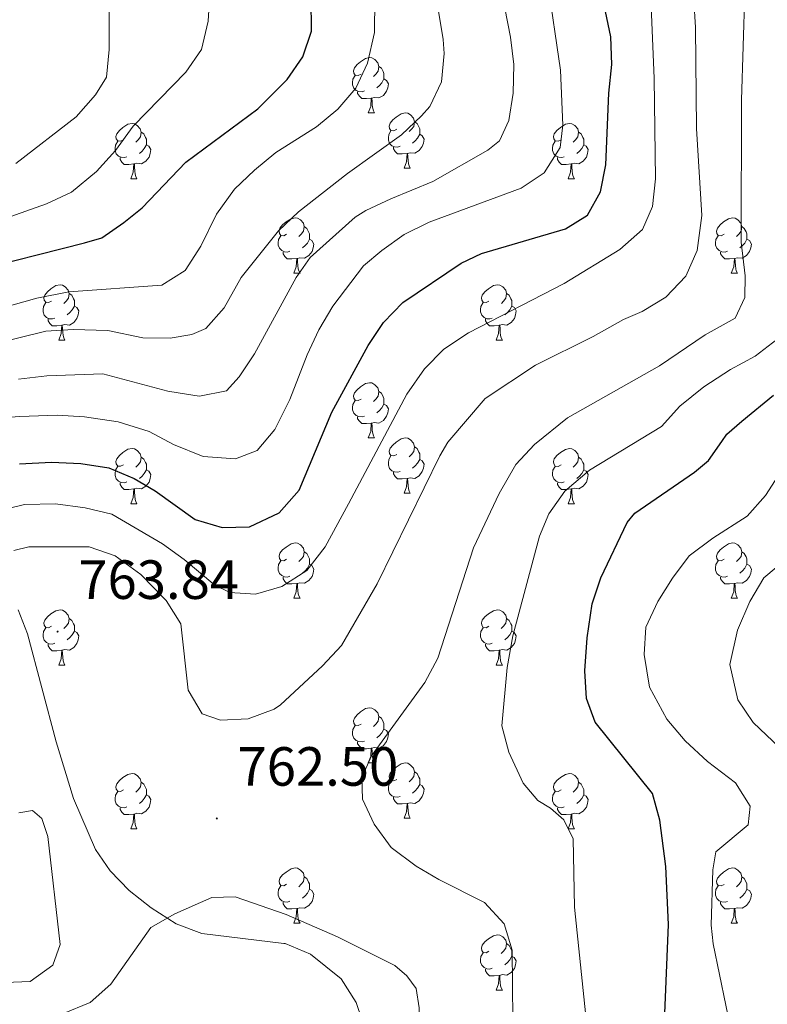
# Model space of a CAD drawing. Units: metres. Extents: x 654110 to 658632, y 4739015 to 4742086.
# Drawn here: x 656319 to 656454, y 4739533 to 4739712 of the extents above; entities that cross this region are included whole.
import ezdxf
from ezdxf.enums import TextEntityAlignment as Align

# ---------------------------------------------------------------- set-up
doc = ezdxf.new("R2010")
doc.units = ezdxf.units.M
doc.header["$MEASUREMENT"] = 0
for name, color, linetype, lineweight in [('Carátula', 7, 'Continuous', 5), ('Level 35', 92, 'Continuous', 0), ('Level 36', 19, 'Continuous', 40), ('Level 4', 36, 'Continuous', 30), ('Level 41', 39, 'Continuous', 0), ('Level 5', 36, 'Continuous', 0), ('Level 7', 1, 'Continuous', 0)]:
    doc.layers.add(name, color=color, linetype=linetype, lineweight=lineweight)
doc.styles.add('Arial', font='ARIAL.TTF', dxfattribs={"height": 0.2})

# ---------------------------------------------------------------- blocks, each defined once
blk = doc.blocks.new('5PATER')
at = {"layer": 'Carátula', "linetype": 'Continuous', "lineweight": 5}
h = blk.add_hatch(color=250, dxfattribs=at)
edge = h.paths.add_edge_path()
edge.add_ellipse((0, 0), major_axis=(-1.33, -1.34), ratio=0.999422, start_angle=0, end_angle=360)

msp = doc.modelspace()

# ---------------------------------------------------------------- linework, layer by layer
at = {"layer": 'Level 35', "color": 92, "linetype": 'Continuous', "lineweight": 0, "ltscale": 0.5}
msp.add_polyline3d([(656403.49, 4739459.62, 767.88), (656402.82, 4739461, 767.69), (656392.67, 4739478.13, 766.11), (656389.94, 4739483.21, 765.95), (656386.2, 4739492.52, 765.9), (656384.16, 4739501.23, 765.95), (656384.2, 4739511.23, 766.09), (656382.92, 4739521.8, 766.18), (656381.83, 4739526.66, 766.21), (656379.56, 4739533.26, 766.24), (656376.83, 4739537.52, 766.24), (656371.32, 4739542, 766.24), (656366.68, 4739543.93, 766.25), (656366.44, 4739543.95, 766.25), (656351.56, 4739545.77, 766.34), (656346.93, 4739547.52, 766.38), (656342.41, 4739550.44, 766.66), (656338.42, 4739553.54, 767.21), (656334.94, 4739557.12, 767.7), (656332.32, 4739561.04, 767.84), (656328.29, 4739570.24, 767.49), (656325.15, 4739580.53, 767.05), (656319.99, 4739600.16, 766.09), (656318.26, 4739604.52, 765.51)], dxfattribs=at)
at = {"layer": 'Level 36', "color": 92, "linetype": 'Continuous', "lineweight": 0}
for points in [[(656380.48, 4739701.75), (656379.95, 4739701.48), (656379.42, 4739701.54), (656379.15, 4739701.91), (656379.1, 4739702.34), (656379.26, 4739702.86), (656379.74, 4739703.45), (656380.37, 4739703.98), (656381.27, 4739704.56), (656382.02, 4739704.72), (656382.44, 4739704.67), (656382.97, 4739704.36), (656383.5, 4739703.77), (656383.66, 4739703.13), (656383.55, 4739702.28), (656383.13, 4739701.75), (656382.71, 4739701.32)], [(656383.66, 4739703.13), (656384.14, 4739702.82), (656384.45, 4739702.18), (656384.61, 4739701.86), (656384.61, 4739701.28), (656384.61, 4739700.85), (656384.24, 4739700.16), (656383.82, 4739699.68), (656383.34, 4739699.26)], [(656381.06, 4739698.67), (656380.64, 4739698.51), (656380.05, 4739698.57), (656379.58, 4739698.78), (656379.15, 4739699.2), (656378.94, 4739699.79), (656378.94, 4739700.21), (656378.99, 4739700.8), (656379.42, 4739701.48)], [(656384.61, 4739700.85), (656385.07, 4739700.6), (656385.41, 4739699.98), (656385.3, 4739699.26), (656385.09, 4739698.62), (656384.51, 4739697.88), (656383.71, 4739697.4), (656382.86, 4739697.5), (656382.43, 4739697.38)], [(656382.32, 4739697.38), (656381.43, 4739697.29), (656380.59, 4739697.29), (656380.16, 4739697.72), (656379.84, 4739698.2), (656379.84, 4739698.51)], [(656381.78, 4739694.69), (656382.21, 4739695.85), (656382.32, 4739697.38), (656382.43, 4739697.38), (656382.47, 4739696.79), (656382.5, 4739696.1), (656382.57, 4739695.49), (656382.69, 4739695.09), (656382.9, 4739694.69)], [(656381.78, 4739694.69), (656382.9, 4739694.69)], [(656386.95, 4739691.72), (656386.42, 4739691.45), (656385.89, 4739691.5), (656385.63, 4739691.88), (656385.57, 4739692.3), (656385.73, 4739692.82), (656386.21, 4739693.42), (656386.85, 4739693.94), (656387.75, 4739694.53), (656388.49, 4739694.69), (656388.92, 4739694.64), (656389.45, 4739694.32), (656389.98, 4739693.74), (656390.14, 4739693.1), (656390.03, 4739692.24), (656389.6, 4739691.72), (656389.18, 4739691.29)], [(656337.4, 4739689.81), (656336.87, 4739689.55), (656336.34, 4739689.6), (656336.07, 4739689.97), (656336.02, 4739690.4), (656336.18, 4739690.92), (656336.66, 4739691.51), (656337.29, 4739692.04), (656338.19, 4739692.62), (656338.94, 4739692.78), (656339.36, 4739692.73), (656339.89, 4739692.42), (656340.42, 4739691.83), (656340.58, 4739691.19), (656340.47, 4739690.34), (656340.05, 4739689.81), (656339.63, 4739689.38)], [(656390.14, 4739693.1), (656390.61, 4739692.78), (656390.93, 4739692.14), (656391.09, 4739691.82), (656391.09, 4739691.24), (656391.09, 4739690.82), (656390.72, 4739690.12), (656390.3, 4739689.64), (656389.82, 4739689.22)], [(656416.72, 4739689.81), (656416.19, 4739689.54), (656415.66, 4739689.6), (656415.4, 4739689.97), (656415.34, 4739690.4), (656415.5, 4739690.92), (656415.98, 4739691.51), (656416.62, 4739692.04), (656417.52, 4739692.62), (656418.26, 4739692.78), (656418.69, 4739692.73), (656419.22, 4739692.42), (656419.75, 4739691.83), (656419.91, 4739691.19), (656419.8, 4739690.34), (656419.37, 4739689.81), (656418.95, 4739689.38)], [(656340.58, 4739691.19), (656341.06, 4739690.88), (656341.37, 4739690.24), (656341.53, 4739689.92), (656341.53, 4739689.34), (656341.53, 4739688.91), (656341.16, 4739688.22), (656340.74, 4739687.74), (656340.26, 4739687.32)], [(656387.54, 4739688.64), (656387.11, 4739688.48), (656386.53, 4739688.54), (656386.05, 4739688.74), (656385.63, 4739689.17), (656385.41, 4739689.76), (656385.41, 4739690.18), (656385.47, 4739690.76), (656385.89, 4739691.45)], [(656391.09, 4739690.82), (656391.54, 4739690.56), (656391.89, 4739689.95), (656391.78, 4739689.22), (656391.57, 4739688.58), (656390.98, 4739687.84), (656390.19, 4739687.36), (656389.34, 4739687.47), (656388.91, 4739687.34)], [(656419.91, 4739691.19), (656420.38, 4739690.88), (656420.7, 4739690.24), (656420.86, 4739689.92), (656420.86, 4739689.34), (656420.86, 4739688.91), (656420.49, 4739688.22), (656420.07, 4739687.74), (656419.59, 4739687.32)], [(656337.98, 4739686.73), (656337.56, 4739686.57), (656336.97, 4739686.63), (656336.5, 4739686.84), (656336.07, 4739687.27), (656335.86, 4739687.85), (656335.86, 4739688.27), (656335.91, 4739688.86), (656336.34, 4739689.55)], [(656341.53, 4739688.91), (656341.99, 4739688.66), (656342.33, 4739688.04), (656342.22, 4739687.32), (656342.01, 4739686.68), (656341.43, 4739685.94), (656340.63, 4739685.46), (656339.78, 4739685.57), (656339.35, 4739685.44)], [(656388.8, 4739687.34), (656387.91, 4739687.26), (656387.06, 4739687.26), (656386.64, 4739687.68), (656386.32, 4739688.16), (656386.32, 4739688.48)], [(656417.31, 4739686.73), (656416.88, 4739686.57), (656416.3, 4739686.63), (656415.82, 4739686.84), (656415.4, 4739687.26), (656415.18, 4739687.85), (656415.18, 4739688.27), (656415.24, 4739688.86), (656415.66, 4739689.54)], [(656420.86, 4739688.91), (656421.31, 4739688.66), (656421.66, 4739688.04), (656421.55, 4739687.32), (656421.34, 4739686.68), (656420.75, 4739685.94), (656419.96, 4739685.46), (656419.11, 4739685.56), (656418.68, 4739685.44)], [(656339.24, 4739685.44), (656338.35, 4739685.35), (656337.51, 4739685.35), (656337.08, 4739685.78), (656336.76, 4739686.26), (656336.76, 4739686.57)], [(656388.25, 4739684.66), (656388.69, 4739685.82), (656388.8, 4739687.34), (656388.91, 4739687.34), (656388.94, 4739686.76), (656388.98, 4739686.07), (656389.05, 4739685.46), (656389.16, 4739685.06), (656389.38, 4739684.66)], [(656418.57, 4739685.44), (656417.68, 4739685.35), (656416.83, 4739685.35), (656416.41, 4739685.78), (656416.09, 4739686.26), (656416.09, 4739686.57)], [(656338.7, 4739682.75), (656339.13, 4739683.91), (656339.24, 4739685.44), (656339.35, 4739685.44), (656339.39, 4739684.85), (656339.42, 4739684.17), (656339.49, 4739683.55), (656339.61, 4739683.15), (656339.82, 4739682.75)], [(656418.02, 4739682.75), (656418.46, 4739683.91), (656418.57, 4739685.44), (656418.68, 4739685.44), (656418.71, 4739684.85), (656418.75, 4739684.16), (656418.82, 4739683.55), (656418.93, 4739683.15), (656419.15, 4739682.75)], [(656388.25, 4739684.66), (656389.38, 4739684.66)], [(656338.7, 4739682.75), (656339.82, 4739682.75)], [(656418.02, 4739682.75), (656419.15, 4739682.75)], [(656366.97, 4739672.67), (656366.44, 4739672.4), (656365.91, 4739672.46), (656365.65, 4739672.83), (656365.59, 4739673.25), (656365.75, 4739673.77), (656366.23, 4739674.37), (656366.87, 4739674.9), (656367.77, 4739675.48), (656368.51, 4739675.64), (656368.94, 4739675.59), (656369.47, 4739675.27), (656370, 4739674.69), (656370.16, 4739674.05), (656370.05, 4739673.2), (656369.62, 4739672.67), (656369.2, 4739672.24)], [(656370.16, 4739674.05), (656370.63, 4739673.73), (656370.95, 4739673.09), (656371.11, 4739672.77), (656371.11, 4739672.19), (656371.11, 4739671.77), (656370.74, 4739671.08), (656370.32, 4739670.6), (656369.84, 4739670.18)], [(656446.3, 4739672.67), (656445.77, 4739672.4), (656445.24, 4739672.46), (656444.98, 4739672.83), (656444.92, 4739673.25), (656445.08, 4739673.77), (656445.56, 4739674.37), (656446.2, 4739674.9), (656447.1, 4739675.48), (656447.84, 4739675.64), (656448.27, 4739675.59), (656448.8, 4739675.27), (656449.33, 4739674.69), (656449.49, 4739674.05), (656449.38, 4739673.2), (656448.95, 4739672.67), (656448.53, 4739672.24)], [(656449.49, 4739674.05), (656449.96, 4739673.73), (656450.28, 4739673.09), (656450.44, 4739672.77), (656450.44, 4739672.19), (656450.44, 4739671.77), (656450.07, 4739671.08), (656449.65, 4739670.6), (656449.17, 4739670.18)], [(656367.56, 4739669.59), (656367.13, 4739669.43), (656366.55, 4739669.49), (656366.07, 4739669.7), (656365.65, 4739670.12), (656365.43, 4739670.71), (656365.43, 4739671.13), (656365.49, 4739671.71), (656365.91, 4739672.4)], [(656446.89, 4739669.59), (656446.46, 4739669.43), (656445.88, 4739669.49), (656445.4, 4739669.7), (656444.98, 4739670.12), (656444.76, 4739670.71), (656444.76, 4739671.13), (656444.82, 4739671.71), (656445.24, 4739672.4)], [(656371.11, 4739671.77), (656371.56, 4739671.52), (656371.91, 4739670.9), (656371.8, 4739670.18), (656371.59, 4739669.54), (656371, 4739668.8), (656370.21, 4739668.32), (656369.36, 4739668.42), (656368.93, 4739668.29)], [(656450.44, 4739671.77), (656450.89, 4739671.52), (656451.24, 4739670.9), (656451.13, 4739670.18), (656450.92, 4739669.54), (656450.33, 4739668.8), (656449.54, 4739668.32), (656448.69, 4739668.42), (656448.26, 4739668.29)], [(656368.82, 4739668.29), (656367.93, 4739668.21), (656367.08, 4739668.21), (656366.66, 4739668.64), (656366.34, 4739669.11), (656366.34, 4739669.43)], [(656448.15, 4739668.29), (656447.26, 4739668.21), (656446.41, 4739668.21), (656445.99, 4739668.64), (656445.67, 4739669.11), (656445.67, 4739669.43)], [(656368.27, 4739665.61), (656368.71, 4739666.77), (656368.82, 4739668.29), (656368.93, 4739668.29), (656368.96, 4739667.71), (656369, 4739667.02), (656369.07, 4739666.41), (656369.18, 4739666.01), (656369.4, 4739665.61)], [(656447.6, 4739665.61), (656448.04, 4739666.77), (656448.15, 4739668.29), (656448.26, 4739668.29), (656448.29, 4739667.71), (656448.33, 4739667.02), (656448.4, 4739666.41), (656448.51, 4739666.01), (656448.73, 4739665.61)], [(656368.27, 4739665.61), (656369.4, 4739665.61)], [(656447.6, 4739665.61), (656448.73, 4739665.61)], [(656324.34, 4739660.53), (656323.81, 4739660.26), (656323.28, 4739660.32), (656323.01, 4739660.69), (656322.96, 4739661.11), (656323.12, 4739661.63), (656323.6, 4739662.23), (656324.23, 4739662.76), (656325.13, 4739663.34), (656325.88, 4739663.5), (656326.3, 4739663.45), (656326.83, 4739663.13), (656327.36, 4739662.55), (656327.52, 4739661.91), (656327.41, 4739661.06), (656326.99, 4739660.53), (656326.57, 4739660.1)], [(656403.66, 4739660.53), (656403.14, 4739660.26), (656402.6, 4739660.32), (656402.34, 4739660.69), (656402.28, 4739661.11), (656402.44, 4739661.63), (656402.92, 4739662.23), (656403.56, 4739662.76), (656404.46, 4739663.34), (656405.2, 4739663.5), (656405.63, 4739663.45), (656406.16, 4739663.13), (656406.69, 4739662.55), (656406.85, 4739661.91), (656406.74, 4739661.06), (656406.32, 4739660.53), (656405.9, 4739660.1)], [(656327.52, 4739661.91), (656328, 4739661.59), (656328.31, 4739660.95), (656328.47, 4739660.63), (656328.47, 4739660.05), (656328.47, 4739659.63), (656328.1, 4739658.94), (656327.68, 4739658.46), (656327.2, 4739658.04)], [(656406.85, 4739661.91), (656407.32, 4739661.59), (656407.64, 4739660.95), (656407.8, 4739660.63), (656407.8, 4739660.05), (656407.8, 4739659.63), (656407.43, 4739658.94), (656407.01, 4739658.46), (656406.53, 4739658.04)], [(656324.92, 4739657.45), (656324.5, 4739657.29), (656323.91, 4739657.35), (656323.44, 4739657.56), (656323.01, 4739657.98), (656322.8, 4739658.57), (656322.8, 4739658.99), (656322.85, 4739659.57), (656323.28, 4739660.26)], [(656404.25, 4739657.45), (656403.82, 4739657.29), (656403.24, 4739657.35), (656402.76, 4739657.56), (656402.34, 4739657.98), (656402.12, 4739658.57), (656402.12, 4739658.99), (656402.18, 4739659.57), (656402.6, 4739660.26)], [(656328.47, 4739659.63), (656328.93, 4739659.38), (656329.27, 4739658.76), (656329.16, 4739658.04), (656328.95, 4739657.4), (656328.37, 4739656.66), (656327.57, 4739656.18), (656326.72, 4739656.28), (656326.29, 4739656.15)], [(656407.8, 4739659.63), (656408.26, 4739659.38), (656408.6, 4739658.76), (656408.49, 4739658.04), (656408.28, 4739657.4), (656407.7, 4739656.66), (656406.9, 4739656.18), (656406.05, 4739656.28), (656405.62, 4739656.15)], [(656326.18, 4739656.15), (656325.29, 4739656.07), (656324.45, 4739656.07), (656324.02, 4739656.5), (656323.7, 4739656.97), (656323.7, 4739657.29)], [(656325.64, 4739653.47), (656326.07, 4739654.63), (656326.18, 4739656.15), (656326.29, 4739656.15), (656326.33, 4739655.57), (656326.36, 4739654.88), (656326.43, 4739654.27), (656326.55, 4739653.87), (656326.76, 4739653.47)], [(656405.51, 4739656.15), (656404.62, 4739656.07), (656403.78, 4739656.07), (656403.35, 4739656.5), (656403.03, 4739656.97), (656403.03, 4739657.29)], [(656404.96, 4739653.47), (656405.4, 4739654.63), (656405.51, 4739656.15), (656405.62, 4739656.15), (656405.66, 4739655.57), (656405.69, 4739654.88), (656405.76, 4739654.27), (656405.88, 4739653.87), (656406.09, 4739653.47)], [(656325.64, 4739653.47), (656326.76, 4739653.47)], [(656404.96, 4739653.47), (656406.09, 4739653.47)], [(656380.48, 4739642.76), (656379.95, 4739642.49), (656379.42, 4739642.55), (656379.15, 4739642.92), (656379.1, 4739643.34), (656379.26, 4739643.86), (656379.74, 4739644.46), (656380.37, 4739644.99), (656381.27, 4739645.57), (656382.02, 4739645.73), (656382.44, 4739645.68), (656382.97, 4739645.36), (656383.5, 4739644.78), (656383.66, 4739644.14), (656383.55, 4739643.29), (656383.13, 4739642.76), (656382.71, 4739642.33)], [(656383.66, 4739644.14), (656384.14, 4739643.82), (656384.45, 4739643.18), (656384.61, 4739642.86), (656384.61, 4739642.28), (656384.61, 4739641.86), (656384.24, 4739641.17), (656383.82, 4739640.69), (656383.34, 4739640.27)], [(656381.06, 4739639.68), (656380.64, 4739639.52), (656380.05, 4739639.58), (656379.58, 4739639.79), (656379.15, 4739640.21), (656378.94, 4739640.8), (656378.94, 4739641.22), (656378.99, 4739641.8), (656379.42, 4739642.49)], [(656384.61, 4739641.86), (656385.07, 4739641.61), (656385.41, 4739640.99), (656385.3, 4739640.27), (656385.09, 4739639.63), (656384.51, 4739638.89), (656383.71, 4739638.41), (656382.86, 4739638.51), (656382.43, 4739638.38)], [(656382.32, 4739638.38), (656381.43, 4739638.3), (656380.59, 4739638.3), (656380.16, 4739638.73), (656379.84, 4739639.2), (656379.84, 4739639.52)], [(656381.78, 4739635.7), (656382.21, 4739636.86), (656382.32, 4739638.38), (656382.43, 4739638.38), (656382.47, 4739637.8), (656382.5, 4739637.11), (656382.57, 4739636.5), (656382.69, 4739636.1), (656382.9, 4739635.7)], [(656381.78, 4739635.7), (656382.9, 4739635.7)], [(656386.95, 4739632.72), (656386.42, 4739632.46), (656385.89, 4739632.51), (656385.63, 4739632.88), (656385.57, 4739633.31), (656385.73, 4739633.83), (656386.21, 4739634.42), (656386.85, 4739634.95), (656387.75, 4739635.54), (656388.49, 4739635.7), (656388.92, 4739635.64), (656389.45, 4739635.33), (656389.98, 4739634.74), (656390.14, 4739634.1), (656390.03, 4739633.25), (656389.6, 4739632.72), (656389.18, 4739632.3)], [(656337.4, 4739630.82), (656336.87, 4739630.56), (656336.34, 4739630.61), (656336.07, 4739630.98), (656336.02, 4739631.4), (656336.18, 4739631.92), (656336.66, 4739632.52), (656337.29, 4739633.05), (656338.19, 4739633.64), (656338.94, 4739633.8), (656339.36, 4739633.74), (656339.89, 4739633.42), (656340.42, 4739632.84), (656340.58, 4739632.2), (656340.47, 4739631.35), (656340.05, 4739630.82), (656339.63, 4739630.4)], [(656390.14, 4739634.1), (656390.61, 4739633.79), (656390.93, 4739633.15), (656391.09, 4739632.83), (656391.09, 4739632.25), (656391.09, 4739631.82), (656390.72, 4739631.13), (656390.3, 4739630.65), (656389.82, 4739630.23)], [(656416.72, 4739630.82), (656416.19, 4739630.55), (656415.66, 4739630.61), (656415.4, 4739630.98), (656415.34, 4739631.4), (656415.5, 4739631.92), (656415.98, 4739632.52), (656416.62, 4739633.05), (656417.52, 4739633.63), (656418.26, 4739633.79), (656418.69, 4739633.74), (656419.22, 4739633.42), (656419.75, 4739632.84), (656419.91, 4739632.2), (656419.8, 4739631.35), (656419.37, 4739630.82), (656418.95, 4739630.39)], [(656340.58, 4739632.2), (656341.06, 4739631.88), (656341.37, 4739631.24), (656341.53, 4739630.92), (656341.53, 4739630.34), (656341.53, 4739629.92), (656341.16, 4739629.23), (656340.74, 4739628.75), (656340.26, 4739628.33)], [(656387.54, 4739629.64), (656387.11, 4739629.48), (656386.53, 4739629.54), (656386.05, 4739629.75), (656385.63, 4739630.18), (656385.41, 4739630.76), (656385.41, 4739631.18), (656385.47, 4739631.77), (656385.89, 4739632.46)], [(656391.09, 4739631.82), (656391.54, 4739631.57), (656391.89, 4739630.96), (656391.78, 4739630.23), (656391.57, 4739629.59), (656390.98, 4739628.85), (656390.19, 4739628.37), (656389.34, 4739628.48), (656388.91, 4739628.35)], [(656419.91, 4739632.2), (656420.38, 4739631.88), (656420.7, 4739631.24), (656420.86, 4739630.92), (656420.86, 4739630.34), (656420.86, 4739629.92), (656420.49, 4739629.23), (656420.07, 4739628.75), (656419.59, 4739628.33)], [(656337.98, 4739627.74), (656337.56, 4739627.58), (656336.97, 4739627.64), (656336.5, 4739627.85), (656336.07, 4739628.28), (656335.86, 4739628.86), (656335.86, 4739629.28), (656335.91, 4739629.86), (656336.34, 4739630.56)], [(656341.53, 4739629.92), (656341.99, 4739629.67), (656342.33, 4739629.06), (656342.22, 4739628.33), (656342.01, 4739627.69), (656341.43, 4739626.95), (656340.63, 4739626.47), (656339.78, 4739626.58), (656339.35, 4739626.44)], [(656388.8, 4739628.35), (656387.91, 4739628.26), (656387.06, 4739628.26), (656386.64, 4739628.69), (656386.32, 4739629.17), (656386.32, 4739629.48)], [(656417.31, 4739627.74), (656416.88, 4739627.58), (656416.3, 4739627.64), (656415.82, 4739627.85), (656415.4, 4739628.27), (656415.18, 4739628.86), (656415.18, 4739629.28), (656415.24, 4739629.86), (656415.66, 4739630.55)], [(656420.86, 4739629.92), (656421.31, 4739629.67), (656421.66, 4739629.05), (656421.55, 4739628.33), (656421.34, 4739627.69), (656420.75, 4739626.95), (656419.96, 4739626.47), (656419.11, 4739626.57), (656418.68, 4739626.44)], [(656339.24, 4739626.44), (656338.35, 4739626.36), (656337.51, 4739626.36), (656337.08, 4739626.79), (656336.76, 4739627.26), (656336.76, 4739627.58)], [(656388.25, 4739625.66), (656388.69, 4739626.82), (656388.8, 4739628.35), (656388.91, 4739628.35), (656388.94, 4739627.76), (656388.98, 4739627.08), (656389.05, 4739626.46), (656389.16, 4739626.06), (656389.38, 4739625.66)], [(656418.57, 4739626.44), (656417.68, 4739626.36), (656416.83, 4739626.36), (656416.41, 4739626.79), (656416.09, 4739627.26), (656416.09, 4739627.58)], [(656338.7, 4739623.76), (656339.13, 4739624.92), (656339.24, 4739626.44), (656339.35, 4739626.44), (656339.39, 4739625.86), (656339.42, 4739625.18), (656339.49, 4739624.56), (656339.61, 4739624.16), (656339.82, 4739623.76)], [(656418.02, 4739623.76), (656418.46, 4739624.92), (656418.57, 4739626.44), (656418.68, 4739626.44), (656418.71, 4739625.86), (656418.75, 4739625.17), (656418.82, 4739624.56), (656418.93, 4739624.16), (656419.15, 4739623.76)], [(656388.25, 4739625.66), (656389.38, 4739625.66)], [(656338.7, 4739623.76), (656339.82, 4739623.76)], [(656418.02, 4739623.76), (656419.15, 4739623.76)], [(656366.97, 4739613.68), (656366.44, 4739613.41), (656365.91, 4739613.47), (656365.65, 4739613.84), (656365.59, 4739614.26), (656365.75, 4739614.78), (656366.23, 4739615.38), (656366.87, 4739615.91), (656367.77, 4739616.49), (656368.51, 4739616.65), (656368.94, 4739616.6), (656369.47, 4739616.28), (656370, 4739615.7), (656370.16, 4739615.06), (656370.05, 4739614.21), (656369.62, 4739613.68), (656369.2, 4739613.25)], [(656370.16, 4739615.06), (656370.63, 4739614.74), (656370.95, 4739614.1), (656371.11, 4739613.78), (656371.11, 4739613.2), (656371.11, 4739612.78), (656370.74, 4739612.09), (656370.32, 4739611.61), (656369.84, 4739611.19)], [(656446.3, 4739613.68), (656445.77, 4739613.41), (656445.24, 4739613.47), (656444.98, 4739613.84), (656444.92, 4739614.26), (656445.08, 4739614.78), (656445.56, 4739615.38), (656446.2, 4739615.91), (656447.1, 4739616.49), (656447.84, 4739616.65), (656448.26, 4739616.6), (656448.8, 4739616.28), (656449.32, 4739615.7), (656449.48, 4739615.06), (656449.38, 4739614.21), (656448.95, 4739613.68), (656448.53, 4739613.25)], [(656449.48, 4739615.06), (656449.96, 4739614.74), (656450.28, 4739614.1), (656450.44, 4739613.78), (656450.44, 4739613.2), (656450.44, 4739612.78), (656450.06, 4739612.09), (656449.64, 4739611.61), (656449.16, 4739611.19)], [(656367.56, 4739610.6), (656367.13, 4739610.44), (656366.55, 4739610.5), (656366.07, 4739610.71), (656365.65, 4739611.13), (656365.43, 4739611.72), (656365.43, 4739612.14), (656365.49, 4739612.72), (656365.91, 4739613.41)], [(656446.88, 4739610.6), (656446.46, 4739610.44), (656445.88, 4739610.5), (656445.4, 4739610.71), (656444.98, 4739611.13), (656444.76, 4739611.72), (656444.76, 4739612.14), (656444.82, 4739612.72), (656445.24, 4739613.41)], [(656371.11, 4739612.78), (656371.56, 4739612.53), (656371.91, 4739611.91), (656371.8, 4739611.19), (656371.59, 4739610.55), (656371, 4739609.81), (656370.21, 4739609.33), (656369.36, 4739609.43), (656368.93, 4739609.3)], [(656450.44, 4739612.78), (656450.89, 4739612.53), (656451.24, 4739611.91), (656451.12, 4739611.19), (656450.92, 4739610.55), (656450.33, 4739609.81), (656449.54, 4739609.33), (656448.68, 4739609.43), (656448.26, 4739609.3)], [(656368.82, 4739609.3), (656367.93, 4739609.22), (656367.08, 4739609.22), (656366.66, 4739609.65), (656366.34, 4739610.12), (656366.34, 4739610.44)], [(656448.14, 4739609.3), (656447.26, 4739609.22), (656446.41, 4739609.22), (656445.98, 4739609.65), (656445.66, 4739610.12), (656445.66, 4739610.44)], [(656368.27, 4739606.62), (656368.71, 4739607.78), (656368.82, 4739609.3), (656368.93, 4739609.3), (656368.96, 4739608.72), (656369, 4739608.03), (656369.07, 4739607.42), (656369.18, 4739607.02), (656369.4, 4739606.62)], [(656447.6, 4739606.62), (656448.04, 4739607.78), (656448.14, 4739609.3), (656448.26, 4739609.3), (656448.29, 4739608.72), (656448.32, 4739608.03), (656448.4, 4739607.42), (656448.51, 4739607.02), (656448.72, 4739606.62)], [(656368.27, 4739606.62), (656369.4, 4739606.62)], [(656447.6, 4739606.62), (656448.72, 4739606.62)], [(656324.34, 4739601.54), (656323.81, 4739601.27), (656323.28, 4739601.33), (656323.01, 4739601.7), (656322.96, 4739602.12), (656323.12, 4739602.64), (656323.6, 4739603.24), (656324.23, 4739603.77), (656325.13, 4739604.35), (656325.88, 4739604.51), (656326.3, 4739604.46), (656326.83, 4739604.14), (656327.36, 4739603.56), (656327.52, 4739602.92), (656327.41, 4739602.07), (656326.99, 4739601.54), (656326.57, 4739601.11)], [(656403.66, 4739601.54), (656403.13, 4739601.27), (656402.6, 4739601.33), (656402.34, 4739601.7), (656402.28, 4739602.12), (656402.44, 4739602.64), (656402.92, 4739603.24), (656403.56, 4739603.77), (656404.46, 4739604.35), (656405.2, 4739604.51), (656405.63, 4739604.46), (656406.16, 4739604.14), (656406.69, 4739603.56), (656406.85, 4739602.92), (656406.74, 4739602.07), (656406.31, 4739601.54), (656405.89, 4739601.11)], [(656327.52, 4739602.92), (656328, 4739602.6), (656328.31, 4739601.96), (656328.47, 4739601.64), (656328.47, 4739601.06), (656328.47, 4739600.64), (656328.1, 4739599.95), (656327.68, 4739599.47), (656327.2, 4739599.05)], [(656406.85, 4739602.92), (656407.32, 4739602.6), (656407.64, 4739601.96), (656407.8, 4739601.64), (656407.8, 4739601.06), (656407.8, 4739600.64), (656407.43, 4739599.95), (656407.01, 4739599.47), (656406.53, 4739599.05)], [(656324.92, 4739598.46), (656324.5, 4739598.3), (656323.91, 4739598.36), (656323.44, 4739598.57), (656323.01, 4739598.99), (656322.8, 4739599.58), (656322.8, 4739600), (656322.85, 4739600.58), (656323.28, 4739601.27)], [(656404.25, 4739598.46), (656403.82, 4739598.3), (656403.24, 4739598.36), (656402.76, 4739598.57), (656402.34, 4739598.99), (656402.12, 4739599.58), (656402.12, 4739600), (656402.18, 4739600.58), (656402.6, 4739601.27)], [(656328.47, 4739600.64), (656328.93, 4739600.39), (656329.27, 4739599.77), (656329.16, 4739599.05), (656328.95, 4739598.41), (656328.37, 4739597.67), (656327.57, 4739597.19), (656326.72, 4739597.29), (656326.29, 4739597.16)], [(656407.8, 4739600.64), (656408.25, 4739600.39), (656408.6, 4739599.77), (656408.49, 4739599.05), (656408.28, 4739598.41), (656407.69, 4739597.67), (656406.9, 4739597.19), (656406.05, 4739597.29), (656405.62, 4739597.16)], [(656326.18, 4739597.16), (656325.29, 4739597.08), (656324.45, 4739597.08), (656324.02, 4739597.51), (656323.7, 4739597.98), (656323.7, 4739598.3)], [(656405.51, 4739597.16), (656404.62, 4739597.08), (656403.77, 4739597.08), (656403.35, 4739597.51), (656403.03, 4739597.98), (656403.03, 4739598.3)], [(656325.64, 4739594.48), (656326.07, 4739595.64), (656326.18, 4739597.16), (656326.29, 4739597.16), (656326.33, 4739596.58), (656326.36, 4739595.89), (656326.43, 4739595.28), (656326.55, 4739594.88), (656326.76, 4739594.48)], [(656404.96, 4739594.48), (656405.4, 4739595.64), (656405.51, 4739597.16), (656405.62, 4739597.16), (656405.65, 4739596.58), (656405.69, 4739595.89), (656405.76, 4739595.28), (656405.87, 4739594.88), (656406.09, 4739594.48)], [(656325.64, 4739594.48), (656326.76, 4739594.48)], [(656404.96, 4739594.48), (656406.09, 4739594.48)], [(656380.48, 4739583.77), (656379.95, 4739583.5), (656379.42, 4739583.56), (656379.15, 4739583.93), (656379.1, 4739584.35), (656379.26, 4739584.87), (656379.74, 4739585.47), (656380.37, 4739586), (656381.27, 4739586.58), (656382.02, 4739586.74), (656382.44, 4739586.69), (656382.97, 4739586.37), (656383.5, 4739585.79), (656383.66, 4739585.15), (656383.55, 4739584.3), (656383.13, 4739583.77), (656382.71, 4739583.34)], [(656383.66, 4739585.15), (656384.14, 4739584.83), (656384.45, 4739584.19), (656384.61, 4739583.87), (656384.61, 4739583.29), (656384.61, 4739582.87), (656384.24, 4739582.18), (656383.82, 4739581.7), (656383.34, 4739581.28)], [(656381.06, 4739580.69), (656380.64, 4739580.53), (656380.05, 4739580.59), (656379.58, 4739580.8), (656379.15, 4739581.22), (656378.94, 4739581.81), (656378.94, 4739582.23), (656378.99, 4739582.81), (656379.42, 4739583.5)], [(656384.61, 4739582.87), (656385.07, 4739582.62), (656385.41, 4739582), (656385.3, 4739581.28), (656385.09, 4739580.64), (656384.51, 4739579.9), (656383.71, 4739579.42), (656382.86, 4739579.52), (656382.43, 4739579.39)], [(656382.32, 4739579.39), (656381.43, 4739579.31), (656380.59, 4739579.31), (656380.16, 4739579.74), (656379.84, 4739580.21), (656379.84, 4739580.53)], [(656381.78, 4739576.71), (656382.21, 4739577.87), (656382.32, 4739579.39), (656382.43, 4739579.39), (656382.47, 4739578.81), (656382.5, 4739578.12), (656382.57, 4739577.51), (656382.69, 4739577.11), (656382.9, 4739576.71)], [(656381.78, 4739576.71), (656382.9, 4739576.71)], [(656386.95, 4739573.73), (656386.42, 4739573.47), (656385.89, 4739573.52), (656385.63, 4739573.89), (656385.57, 4739574.32), (656385.73, 4739574.84), (656386.21, 4739575.43), (656386.85, 4739575.96), (656387.75, 4739576.55), (656388.49, 4739576.71), (656388.92, 4739576.65), (656389.45, 4739576.34), (656389.98, 4739575.75), (656390.14, 4739575.11), (656390.03, 4739574.26), (656389.6, 4739573.73), (656389.18, 4739573.31)], [(656337.4, 4739571.83), (656336.87, 4739571.56), (656336.34, 4739571.62), (656336.07, 4739571.99), (656336.02, 4739572.41), (656336.18, 4739572.93), (656336.66, 4739573.53), (656337.29, 4739574.06), (656338.19, 4739574.64), (656338.94, 4739574.8), (656339.36, 4739574.75), (656339.89, 4739574.43), (656340.42, 4739573.85), (656340.58, 4739573.21), (656340.47, 4739572.36), (656340.05, 4739571.83), (656339.63, 4739571.4)], [(656390.14, 4739575.11), (656390.61, 4739574.8), (656390.93, 4739574.16), (656391.09, 4739573.84), (656391.09, 4739573.26), (656391.09, 4739572.83), (656390.72, 4739572.14), (656390.3, 4739571.66), (656389.82, 4739571.24)], [(656416.72, 4739571.83), (656416.19, 4739571.56), (656415.66, 4739571.62), (656415.4, 4739571.99), (656415.34, 4739572.41), (656415.5, 4739572.93), (656415.98, 4739573.53), (656416.62, 4739574.06), (656417.52, 4739574.64), (656418.26, 4739574.8), (656418.69, 4739574.75), (656419.22, 4739574.43), (656419.75, 4739573.85), (656419.91, 4739573.21), (656419.8, 4739572.36), (656419.37, 4739571.83), (656418.95, 4739571.4)], [(656340.58, 4739573.21), (656341.06, 4739572.89), (656341.37, 4739572.25), (656341.53, 4739571.93), (656341.53, 4739571.35), (656341.53, 4739570.93), (656341.16, 4739570.24), (656340.74, 4739569.76), (656340.26, 4739569.34)], [(656387.54, 4739570.65), (656387.11, 4739570.49), (656386.53, 4739570.55), (656386.05, 4739570.76), (656385.63, 4739571.19), (656385.41, 4739571.77), (656385.41, 4739572.19), (656385.47, 4739572.78), (656385.89, 4739573.47)], [(656391.09, 4739572.83), (656391.54, 4739572.58), (656391.89, 4739571.97), (656391.78, 4739571.24), (656391.57, 4739570.6), (656390.98, 4739569.86), (656390.19, 4739569.38), (656389.34, 4739569.49), (656388.91, 4739569.36)], [(656419.91, 4739573.21), (656420.38, 4739572.89), (656420.7, 4739572.25), (656420.86, 4739571.93), (656420.86, 4739571.35), (656420.86, 4739570.93), (656420.49, 4739570.24), (656420.07, 4739569.76), (656419.59, 4739569.34)], [(656337.98, 4739568.75), (656337.56, 4739568.59), (656336.97, 4739568.65), (656336.5, 4739568.86), (656336.07, 4739569.28), (656335.86, 4739569.87), (656335.86, 4739570.29), (656335.91, 4739570.87), (656336.34, 4739571.56)], [(656341.53, 4739570.93), (656341.99, 4739570.68), (656342.33, 4739570.06), (656342.22, 4739569.34), (656342.01, 4739568.7), (656341.43, 4739567.96), (656340.63, 4739567.48), (656339.78, 4739567.58), (656339.35, 4739567.45)], [(656388.8, 4739569.36), (656387.91, 4739569.27), (656387.06, 4739569.27), (656386.64, 4739569.7), (656386.32, 4739570.18), (656386.32, 4739570.49)], [(656417.31, 4739568.75), (656416.88, 4739568.59), (656416.3, 4739568.65), (656415.82, 4739568.86), (656415.4, 4739569.28), (656415.18, 4739569.87), (656415.18, 4739570.29), (656415.24, 4739570.87), (656415.66, 4739571.56)], [(656420.86, 4739570.93), (656421.31, 4739570.68), (656421.66, 4739570.06), (656421.55, 4739569.34), (656421.34, 4739568.7), (656420.75, 4739567.96), (656419.96, 4739567.48), (656419.11, 4739567.58), (656418.68, 4739567.45)], [(656339.24, 4739567.45), (656338.35, 4739567.37), (656337.51, 4739567.37), (656337.08, 4739567.8), (656336.76, 4739568.27), (656336.76, 4739568.59)], [(656388.25, 4739566.67), (656388.69, 4739567.83), (656388.8, 4739569.36), (656388.91, 4739569.36), (656388.94, 4739568.77), (656388.98, 4739568.09), (656389.05, 4739567.47), (656389.16, 4739567.07), (656389.38, 4739566.67)], [(656418.57, 4739567.45), (656417.68, 4739567.37), (656416.83, 4739567.37), (656416.41, 4739567.8), (656416.09, 4739568.27), (656416.09, 4739568.59)], [(656338.7, 4739564.77), (656339.13, 4739565.93), (656339.24, 4739567.45), (656339.35, 4739567.45), (656339.39, 4739566.87), (656339.42, 4739566.18), (656339.49, 4739565.57), (656339.61, 4739565.17), (656339.82, 4739564.77)], [(656418.02, 4739564.77), (656418.46, 4739565.93), (656418.57, 4739567.45), (656418.68, 4739567.45), (656418.71, 4739566.87), (656418.75, 4739566.18), (656418.82, 4739565.57), (656418.93, 4739565.17), (656419.15, 4739564.77)], [(656388.25, 4739566.67), (656389.38, 4739566.67)], [(656338.7, 4739564.77), (656339.82, 4739564.77)], [(656418.02, 4739564.77), (656419.15, 4739564.77)], [(656366.97, 4739554.69), (656366.44, 4739554.42), (656365.91, 4739554.48), (656365.65, 4739554.85), (656365.59, 4739555.27), (656365.75, 4739555.79), (656366.23, 4739556.39), (656366.87, 4739556.92), (656367.77, 4739557.5), (656368.51, 4739557.66), (656368.94, 4739557.61), (656369.47, 4739557.29), (656370, 4739556.71), (656370.16, 4739556.07), (656370.05, 4739555.22), (656369.62, 4739554.69), (656369.2, 4739554.26)], [(656446.3, 4739554.68), (656445.77, 4739554.42), (656445.24, 4739554.48), (656444.98, 4739554.84), (656444.92, 4739555.27), (656445.08, 4739555.79), (656445.56, 4739556.38), (656446.2, 4739556.92), (656447.1, 4739557.5), (656447.84, 4739557.66), (656448.26, 4739557.6), (656448.8, 4739557.29), (656449.32, 4739556.7), (656449.48, 4739556.06), (656449.38, 4739555.22), (656448.95, 4739554.68), (656448.53, 4739554.26)], [(656367.56, 4739551.61), (656367.13, 4739551.45), (656366.55, 4739551.51), (656366.07, 4739551.72), (656365.65, 4739552.14), (656365.43, 4739552.73), (656365.43, 4739553.15), (656365.49, 4739553.73), (656365.91, 4739554.42)], [(656370.16, 4739556.07), (656370.63, 4739555.75), (656370.95, 4739555.11), (656371.11, 4739554.79), (656371.11, 4739554.21), (656371.11, 4739553.79), (656370.74, 4739553.1), (656370.32, 4739552.62), (656369.84, 4739552.2)], [(656446.88, 4739551.6), (656446.46, 4739551.44), (656445.88, 4739551.5), (656445.4, 4739551.72), (656444.98, 4739552.14), (656444.76, 4739552.72), (656444.76, 4739553.14), (656444.82, 4739553.73), (656445.24, 4739554.42)], [(656449.48, 4739556.06), (656449.96, 4739555.75), (656450.28, 4739555.11), (656450.44, 4739554.79), (656450.44, 4739554.21), (656450.44, 4739553.78), (656450.06, 4739553.1), (656449.64, 4739552.62), (656449.16, 4739552.2)], [(656371.11, 4739553.79), (656371.56, 4739553.54), (656371.91, 4739552.92), (656371.8, 4739552.2), (656371.59, 4739551.56), (656371, 4739550.82), (656370.21, 4739550.34), (656369.36, 4739550.44), (656368.93, 4739550.31)], [(656450.44, 4739553.78), (656450.89, 4739553.54), (656451.24, 4739552.92), (656451.12, 4739552.2), (656450.92, 4739551.56), (656450.33, 4739550.82), (656449.54, 4739550.34), (656448.68, 4739550.44), (656448.26, 4739550.31)], [(656368.82, 4739550.31), (656367.93, 4739550.23), (656367.08, 4739550.23), (656366.66, 4739550.66), (656366.34, 4739551.13), (656366.34, 4739551.45)], [(656448.14, 4739550.31), (656447.26, 4739550.22), (656446.41, 4739550.22), (656445.98, 4739550.66), (656445.66, 4739551.13), (656445.66, 4739551.44)], [(656368.27, 4739547.63), (656368.71, 4739548.79), (656368.82, 4739550.31), (656368.93, 4739550.31), (656368.96, 4739549.73), (656369, 4739549.04), (656369.07, 4739548.43), (656369.18, 4739548.03), (656369.4, 4739547.63)], [(656447.6, 4739547.62), (656448.04, 4739548.78), (656448.14, 4739550.31), (656448.26, 4739550.31), (656448.29, 4739549.72), (656448.32, 4739549.04), (656448.4, 4739548.42), (656448.51, 4739548.02), (656448.72, 4739547.62)], [(656368.27, 4739547.63), (656369.4, 4739547.63)], [(656447.6, 4739547.62), (656448.72, 4739547.62)], [(656403.66, 4739542.55), (656403.13, 4739542.28), (656402.6, 4739542.34), (656402.34, 4739542.71), (656402.28, 4739543.13), (656402.44, 4739543.65), (656402.92, 4739544.25), (656403.56, 4739544.78), (656404.46, 4739545.36), (656405.2, 4739545.52), (656405.63, 4739545.47), (656406.16, 4739545.15), (656406.69, 4739544.57), (656406.85, 4739543.93), (656406.74, 4739543.08), (656406.31, 4739542.55), (656405.89, 4739542.12)], [(656406.85, 4739543.93), (656407.32, 4739543.61), (656407.64, 4739542.97), (656407.8, 4739542.65), (656407.8, 4739542.07), (656407.8, 4739541.65), (656407.43, 4739540.96), (656407.01, 4739540.48), (656406.53, 4739540.06)], [(656404.25, 4739539.47), (656403.82, 4739539.31), (656403.24, 4739539.37), (656402.76, 4739539.58), (656402.34, 4739540), (656402.12, 4739540.59), (656402.12, 4739541.01), (656402.18, 4739541.59), (656402.6, 4739542.28)], [(656407.8, 4739541.65), (656408.25, 4739541.4), (656408.6, 4739540.78), (656408.49, 4739540.06), (656408.28, 4739539.42), (656407.69, 4739538.68), (656406.9, 4739538.2), (656406.05, 4739538.3), (656405.62, 4739538.17)], [(656405.51, 4739538.17), (656404.62, 4739538.09), (656403.77, 4739538.09), (656403.35, 4739538.52), (656403.03, 4739538.99), (656403.03, 4739539.31)], [(656404.96, 4739535.49), (656405.4, 4739536.65), (656405.51, 4739538.17), (656405.62, 4739538.17), (656405.65, 4739537.59), (656405.69, 4739536.9), (656405.76, 4739536.29), (656405.87, 4739535.89), (656406.09, 4739535.49)], [(656404.96, 4739535.49), (656406.09, 4739535.49)]]:
    msp.add_lwpolyline(points, dxfattribs=at)
at = {"layer": 'Level 4', "color": 36, "linetype": 'Continuous', "lineweight": 30}
for points in [[(656309.25, 4739665.76, 725), (656330.34, 4739671.14, 725), (656333.48, 4739672.03, 725), (656337.44, 4739674.8, 725), (656340.76, 4739677.48, 725), (656348.7, 4739685.74, 725), (656361.74, 4739695.41, 725), (656367.06, 4739700.73, 725), (656369.93, 4739704.86, 725), (656371.5, 4739709.51, 725), (656371.42, 4739715.52, 725)], [(656318.51, 4739631, 750), (656324.33, 4739631.33, 750), (656329.62, 4739631.08, 750), (656334.7, 4739630.3, 750), (656339.29, 4739628.33, 750), (656343.13, 4739626.1, 750), (656350.39, 4739620.91, 750), (656355.26, 4739619.46, 750), (656360.26, 4739619.59, 750), (656365.64, 4739622.1, 750), (656369.22, 4739626.23, 750), (656375.16, 4739640.38, 750), (656381.78, 4739652.49, 750), (656384.53, 4739656.67, 750), (656388.01, 4739660.31, 750), (656398.6, 4739667.4, 750), (656402.28, 4739669.18, 750), (656417.56, 4739673.68, 750), (656421.55, 4739676.11, 750), (656423.88, 4739680.38, 750), (656424.86, 4739685.29, 750), (656425.38, 4739698.27, 750), (656425.92, 4739703.48, 750), (656425.74, 4739708.48, 750), (656424.52, 4739714.26, 750)], [(656435.12, 4739520.99, 775), (656436.2, 4739547.42, 775), (656435.72, 4739557.93, 775), (656434.62, 4739566.32, 775), (656433.33, 4739571.15, 775), (656422.91, 4739584.13, 775), (656421.32, 4739588.44, 775), (656421.05, 4739593.42, 775), (656421.45, 4739599.4, 775), (656422.37, 4739605.61, 775), (656423.94, 4739610.34, 775), (656428.73, 4739620.38, 775), (656430.08, 4739622.07, 775), (656440.9, 4739629.48, 775), (656443.44, 4739631.59, 775), (656445.86, 4739635.08, 775), (656446.81, 4739636.4, 775), (656449.5, 4739638.77, 775), (656455.25, 4739643.46, 775)]]:
    msp.add_polyline3d(points, dxfattribs=at)
at = {"layer": 'Level 5', "color": 36, "linetype": 'Continuous', "lineweight": 0}
for points in [[(656302.2, 4739649.86, 735), (656323.29, 4739655.11, 735), (656328.28, 4739655.41, 735), (656334.52, 4739655.2, 735), (656340.87, 4739653.88, 735), (656345.85, 4739653.83, 735), (656349.79, 4739654.45, 735), (656352.29, 4739655.55, 735), (656355.61, 4739659.29, 735), (656358.7, 4739664.85, 735), (656365.5, 4739673.27, 735), (656369.09, 4739676.75, 735), (656377.98, 4739683.67, 735), (656387.79, 4739690.7, 735), (656391.4, 4739694.16, 735), (656392.91, 4739695.84, 735), (656395.07, 4739700.36, 735), (656395.52, 4739705.48, 735), (656395.37, 4739708, 735), (656392.77, 4739723.83, 735)], [(656318.35, 4739646.35, 740), (656323.47, 4739646.99, 740), (656333.61, 4739647.32, 740), (656345.41, 4739644.22, 740), (656350.34, 4739643.39, 740), (656351.16, 4739643.31, 740), (656356.04, 4739644.24, 740), (656358.37, 4739646.82, 740), (656361.15, 4739650.98, 740), (656368.67, 4739664.84, 740), (656371.26, 4739668.47, 740), (656379.42, 4739675.8, 740), (656381.34, 4739677.01, 740), (656385.87, 4739679.12, 740), (656393.48, 4739682.24, 740), (656403.46, 4739687.94, 740), (656405.56, 4739689.61, 740), (656407.23, 4739693.31, 740), (656408.06, 4739698.25, 740), (656408.15, 4739703.45, 740), (656407.59, 4739708.41, 740), (656405, 4739721.5, 740)], [(656313.6, 4739639.26, 745), (656318.59, 4739639.59, 745), (656325.35, 4739639.83, 745), (656330.34, 4739639.56, 745), (656336.39, 4739638.6, 745), (656342.01, 4739636.86, 745), (656346.45, 4739634.51, 745), (656351.86, 4739632.33, 745), (656357.67, 4739631.94, 745), (656361.65, 4739633.45, 745), (656364.84, 4739637.24, 745), (656367.54, 4739642.66, 745), (656370.7, 4739650.77, 745), (656372.82, 4739655.32, 745), (656375.36, 4739659.63, 745), (656380.9, 4739666.92, 745), (656384.2, 4739669.75, 745), (656388.3, 4739672.64, 745), (656392.82, 4739674.84, 745), (656409.51, 4739681.06, 745), (656413.65, 4739683.82, 745), (656416.57, 4739688.4, 745), (656417.04, 4739692.46, 745), (656416.61, 4739702.43, 745), (656414.26, 4739718.63, 745)], [(656314.2, 4739622.36, 755), (656319.42, 4739623.6, 755), (656325.03, 4739623.73, 755), (656330.41, 4739623.04, 755), (656335.26, 4739621.84, 755), (656344.45, 4739616.5, 755), (656348.4, 4739613.66, 755), (656353.94, 4739608.99, 755), (656356.65, 4739607.68, 755), (656361.31, 4739607.38, 755), (656366.1, 4739608.75, 755), (656370.63, 4739611.63, 755), (656373.96, 4739615.95, 755), (656378.19, 4739623.76, 755), (656388.77, 4739643.65, 755), (656391.97, 4739648.27, 755), (656395.47, 4739651.84, 755), (656399.92, 4739654.75, 755), (656417.32, 4739663.75, 755), (656427.41, 4739669.92, 755), (656431.5, 4739673.53, 755), (656433.31, 4739677.72, 755), (656433.85, 4739682.71, 755), (656433.63, 4739700.95, 755), (656432.96, 4739717.03, 755)], [(656310.66, 4739658, 730), (656321.69, 4739661.06, 730), (656327.48, 4739662.25, 730), (656344.32, 4739663.41, 730), (656348.56, 4739666.07, 730), (656351.4, 4739670.49, 730), (656354.22, 4739676.29, 730), (656357.54, 4739680.83, 730), (656361.14, 4739684.33, 730), (656365, 4739687.49, 730), (656372.38, 4739692.18, 730), (656376.24, 4739695.36, 730), (656379.51, 4739699.19, 730), (656381.6, 4739703.73, 730), (656382.92, 4739709.31, 730), (656382.94, 4739715.34, 730)], [(656317.5, 4739615.26, 760), (656320.23, 4739615.96, 760), (656331.17, 4739615.95, 760), (656335.89, 4739614.32, 760), (656340.55, 4739610.89, 760), (656345.12, 4739606.22, 760), (656347.78, 4739601.99, 760), (656349.14, 4739589.91, 760), (656351.67, 4739585.61, 760), (656354.99, 4739584.5, 760), (656359.99, 4739584.72, 760), (656364.72, 4739586.45, 760), (656365.87, 4739587.24, 760), (656373.5, 4739594.35, 760), (656376.89, 4739598.02, 760), (656383.4, 4739609.22, 760), (656394.75, 4739632.47, 760), (656396.22, 4739634.92, 760), (656402.97, 4739642.89, 760), (656412.1, 4739648.92, 760), (656422.57, 4739654.14, 760), (656428.05, 4739657.22, 760), (656431.45, 4739658.64, 760), (656435.7, 4739661.27, 760), (656439.37, 4739665.06, 760), (656441.38, 4739669.74, 760), (656442.23, 4739676.09, 760), (656441.28, 4739691.89, 760), (656441.12, 4739710.21, 760), (656440.8, 4739715.19, 760)], [(656408.03, 4739523.85, 765), (656407.88, 4739542.72, 765), (656406.41, 4739547.5, 765), (656402.86, 4739551.41, 765), (656394.55, 4739555.55, 765), (656390.44, 4739558.01, 765), (656385.93, 4739561.36, 765), (656382.85, 4739565.59, 765), (656380.75, 4739570.13, 765), (656380.63, 4739574.07, 765), (656382.37, 4739578.04, 765), (656392.03, 4739591.32, 765), (656394.37, 4739595.75, 765), (656400.84, 4739615.78, 765), (656405.49, 4739625.62, 765), (656408.5, 4739630.88, 765), (656411.93, 4739634.52, 765), (656417.9, 4739639.36, 765), (656434.58, 4739648.82, 765), (656442.89, 4739654.39, 765), (656448.28, 4739657.44, 765), (656450.03, 4739661.18, 765), (656450.13, 4739665.12, 765), (656449.39, 4739671.22, 765), (656449.46, 4739696.98, 765), (656450.04, 4739716.64, 765)], [(656352.88, 4739713.33, 720), (656352.74, 4739711.36, 720), (656351.52, 4739706.2, 720), (656348.67, 4739702.08, 720), (656339.11, 4739692.3, 720), (656335.94, 4739687.84, 720), (656332.46, 4739684.04, 720), (656327.93, 4739680.29, 720), (656323.4, 4739678.18, 720), (656309.2, 4739673.16, 720)], [(656334.8, 4739713.04, 715), (656334.78, 4739706.2, 715), (656334.3, 4739701.2, 715), (656332.29, 4739697.96, 715), (656328.81, 4739693.97, 715), (656317.84, 4739685.5, 715)], [(656421.34, 4739529.62, 770), (656419.18, 4739550.54, 770), (656418.92, 4739562.97, 770), (656417.24, 4739566.41, 770), (656414.84, 4739568.54, 770), (656412.51, 4739569.89, 770), (656409.83, 4739573.06, 770), (656407.23, 4739578.65, 770), (656405.99, 4739583.48, 770), (656406.93, 4739594.03, 770), (656407.96, 4739599.76, 770), (656412.84, 4739617.88, 770), (656414.54, 4739621.96, 770), (656417.42, 4739626.04, 770), (656421.87, 4739629.84, 770), (656434.94, 4739637.76, 770), (656438.28, 4739641.48, 770), (656442.64, 4739645, 770), (656447.47, 4739648.14, 770), (656451.91, 4739650.54, 770), (656455.88, 4739653.56, 770)], [(656454.54, 4739492.79, 780), (656453.07, 4739497.57, 780), (656450.56, 4739508.71, 780), (656447.73, 4739527.21, 780), (656444.33, 4739543.92, 780), (656443.93, 4739547.28, 780), (656444.25, 4739557.32, 780), (656444.81, 4739560.6, 780), (656450.63, 4739565.51, 780), (656451.04, 4739568.86, 780), (656448.38, 4739573.08, 780), (656443.27, 4739576.96, 780), (656439.21, 4739580.71, 780), (656435.88, 4739584.69, 780), (656432.76, 4739590.46, 780), (656431.8, 4739596.4, 780), (656432.12, 4739601.35, 780), (656434.28, 4739605.99, 780), (656436.95, 4739610.28, 780), (656439.93, 4739614.29, 780), (656444.28, 4739617.54, 780), (656450.46, 4739621.51, 780), (656453.79, 4739625.25, 780), (656456.64, 4739629.68, 780)], [(656462.34, 4739573.83, 785), (656451.57, 4739584.06, 785), (656448.76, 4739588.2, 785), (656447.36, 4739594.56, 785), (656448.7, 4739600.8, 785), (656450.97, 4739606.03, 785), (656453.5, 4739610.34, 785), (656457.98, 4739614.04, 785)], [(656318.41, 4739567.67, 765), (656320.86, 4739568.1, 765), (656322.6, 4739566.65, 765), (656323.64, 4739563.4, 765), (656325.88, 4739543.74, 765)], [(656405.75, 4739459.67, 760), (656405.63, 4739459.99, 760), (656401.82, 4739467.24, 760), (656393.81, 4739488.66, 760), (656391.14, 4739500.46, 760), (656390.49, 4739505.77, 760), (656390.29, 4739510.77, 760), (656390.23, 4739521.97, 760), (656390.97, 4739529.09, 760), (656391, 4739532.29, 760), (656390.44, 4739535.78, 760), (656388.74, 4739538.11, 760), (656386.59, 4739539.94, 760), (656376.21, 4739545.19, 760), (656366.89, 4739549.22, 760), (656357.63, 4739552.39, 760), (656353.39, 4739552.29, 760), (656346.69, 4739549.34, 760), (656342.37, 4739546.83, 760), (656335.08, 4739536.58, 760), (656331.34, 4739533.24, 760), (656326.35, 4739531.2, 760), (656314.78, 4739527.67, 760)], [(656325.88, 4739543.74, 765), (656324.55, 4739539.99, 765), (656320.47, 4739537.08, 765), (656311.29, 4739536.7, 765)]]:
    msp.add_polyline3d(points, dxfattribs=at)

# ---------------------------------------------------------------- block references
at = {"layer": 'Level 7', "color": 19, "linetype": 'Continuous', "lineweight": 0, "xscale": 0.09999983015004542, "yscale": 0.09999983015004542}
for p in [(656325.44, 4739600.56, 763.84), (656354.31, 4739566.65, 762.51)]:
    msp.add_blockref('5PATER', p, dxfattribs=at)

# ---------------------------------------------------------------- texts
at = {"layer": 'Level 41', "color": 19, "linetype": 'Continuous', "lineweight": 0, "style": 'Arial'}
for s, p in [('763.84', (656329.19, 4739604.3, 763.84)), ('762.50', (656358.06, 4739570.4, 762.51))]:
    msp.add_text(s, height=7, dxfattribs=at).set_placement(p, align=Align.BOTTOM_LEFT)

doc.saveas('drawing.dxf')
